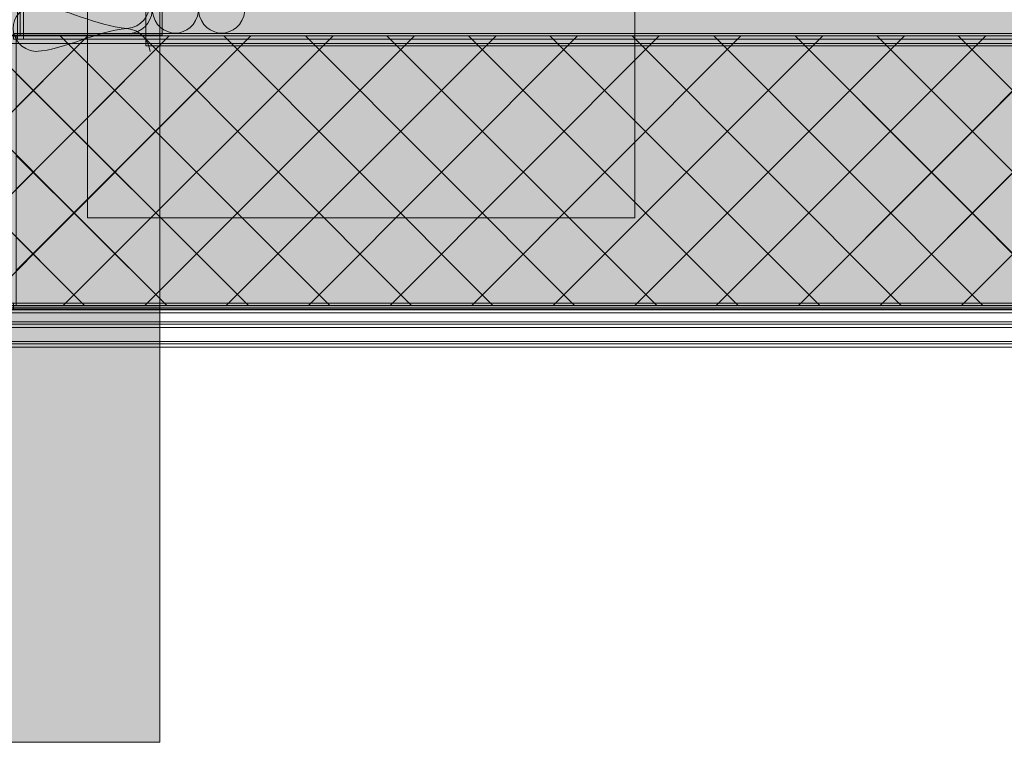
# Model space of a CAD drawing. Units: millimetres. Extents: x 25 to 216, y 122 to 292.
# Drawn here: x 69 to 100, y 123 to 145 of the extents above; entities that cross this region are included whole.
import ezdxf

# ---------------------------------------------------------------- set-up
doc = ezdxf.new("R2010")
doc.units = ezdxf.units.MM
doc.header["$MEASUREMENT"] = 0
doc.layers.add('Ebene 1', color=7, linetype='Continuous', lineweight=0)
doc.layers.add('Flächen', color=7, linetype='Continuous', lineweight=0)

# ---------------------------------------------------------------- blocks, each defined once
blk = doc.blocks.new('Block_177')
at = {"layer": 'Flächen', "true_color": 0xfff7b2, "transparency": 33554687}
h = blk.add_hatch(color=51, dxfattribs=at)
h.dxf.hatch_style = 2
h.paths.add_polyline_path([(68.484, 122.646), (68.484, 184.419), (73.392, 184.419), (73.392, 122.646)])
at = {"layer": 'Flächen'}
blk.add_lwpolyline([(68.484, 122.646), (68.484, 184.419), (73.392, 184.419), (73.392, 122.646)], close=True, dxfattribs=at)
at = {"layer": 'Flächen', "color": 250, "lineweight": 9, "true_color": 0x1d1d1b}
for points in [[(72.369, 144.898), (73.294, 145.01), (73.291, 146.221), (72.369, 146.339)], [(69.514, 144.177), (68.603, 144.304), (68.586, 145.502), (69.514, 145.618)], [(69.514, 145.618), (70.51, 145.535), (71.373, 144.98), (72.369, 144.898)], [(72.369, 144.898), (71.373, 144.814), (70.51, 144.26), (69.514, 144.177)], [(73.089, 144.177), (73.038, 144.57), (72.767, 144.859), (72.369, 144.898)]]:
    blk.add_open_spline(points, degree=3, dxfattribs=at)
blk = doc.blocks.new('Block_176')
at = {"layer": 'Flächen'}
blk.add_lwpolyline([(68.526, 183.389), (73.459, 183.389), (73.459, 144.693), (68.526, 144.693)], close=True, dxfattribs=at)
blk.add_blockref('Block_177', (0, 0), dxfattribs=at)
blk = doc.blocks.new('Block_179')
at = {"layer": 'Flächen', "true_color": 0xfff7b2, "transparency": 33554687}
h = blk.add_hatch(color=51, dxfattribs=at)
h.dxf.hatch_style = 2
h.paths.add_polyline_path([(50.906, 149.336), (112.68, 149.336), (112.68, 144.427), (50.906, 144.427)])
at = {"layer": 'Flächen'}
blk.add_lwpolyline([(50.906, 149.336), (112.68, 149.336), (112.68, 144.427), (50.906, 144.427)], close=True, dxfattribs=at)
at = {"layer": 'Flächen', "color": 250, "lineweight": 9, "true_color": 0x1d1d1b}
for points in [[(72.436, 144.73), (72.83, 144.782), (73.119, 145.052), (73.157, 145.451)], [(73.157, 145.451), (73.269, 144.525), (74.48, 144.528), (74.598, 145.451)], [(74.598, 145.451), (74.71, 144.525), (75.922, 144.528), (76.039, 145.451)]]:
    blk.add_open_spline(points, degree=3, dxfattribs=at)
blk = doc.blocks.new('Block_178')
at = {"layer": 'Flächen'}
blk.add_lwpolyline([(108.455, 149.293), (108.455, 144.36), (72.953, 144.36), (72.953, 149.293)], close=True, dxfattribs=at)
blk.add_blockref('Block_179', (0, 0), dxfattribs=at)
blk = doc.blocks.new('Block_183')
at = {"layer": 'Flächen', "true_color": 0xfff7b2, "transparency": 33554687}
h = blk.add_hatch(color=51, dxfattribs=at)
h.dxf.hatch_style = 2
h.paths.add_polyline_path([(88.191, 292.05), (88.191, 138.994), (71.137, 138.994), (71.137, 292.05)])
at = {"layer": 'Flächen'}
blk.add_lwpolyline([(88.191, 292.05), (88.191, 138.994), (71.137, 138.994), (71.137, 292.05)], close=True, dxfattribs=at)
blk = doc.blocks.new('Block_182')
at = {"layer": 'Flächen'}
blk.add_blockref('Block_183', (0, 0), dxfattribs=at)
blk = doc.blocks.new('Block_207')
at = {"layer": 'Ebene 1', "color": 250, "lineweight": 9, "true_color": 0x1d1d1b}
blk.add_line((69.037, 144.668), (69.037, 211.311), dxfattribs=at)
at = {"layer": 'Ebene 1'}
blk.add_lwpolyline([(68.961, 144.567), (69.139, 144.567), (69.139, 203.666), (68.961, 203.666)], close=True, dxfattribs=at)
blk = doc.blocks.new('Block_269')
at = {"layer": 'Ebene 1', "color": 250, "lineweight": 9, "true_color": 0x1d1d1b}
blk.add_line((137.458, 136.261), (68.91, 136.261), dxfattribs=at)
at = {"layer": 'Ebene 1'}
blk.add_lwpolyline([(68.834, 136.16), (129.839, 136.16), (129.839, 136.338), (68.834, 136.338)], close=True, dxfattribs=at)
blk = doc.blocks.new('Block_270')
at = {"layer": 'Ebene 1', "color": 250, "lineweight": 9, "true_color": 0x1d1d1b}
blk.add_line((68.91, 144.668), (137.458, 144.668), dxfattribs=at)
at = {"layer": 'Ebene 1'}
blk.add_lwpolyline([(68.834, 144.567), (129.839, 144.567), (129.839, 144.744), (68.834, 144.744)], close=True, dxfattribs=at)
blk = doc.blocks.new('Block_271')
at = {"layer": 'Ebene 1', "color": 250, "lineweight": 9, "true_color": 0x1d1d1b}
blk.add_line((68.91, 144.668), (137.458, 144.668), dxfattribs=at)
at = {"layer": 'Ebene 1'}
blk.add_lwpolyline([(68.834, 144.567), (129.839, 144.567), (129.839, 144.744), (68.834, 144.744)], close=True, dxfattribs=at)
blk = doc.blocks.new('Block_272')
at = {"layer": 'Ebene 1', "color": 250, "lineweight": 9, "true_color": 0x1d1d1b}
blk.add_line((68.91, 136.261), (137.458, 136.261), dxfattribs=at)
at = {"layer": 'Ebene 1'}
blk.add_lwpolyline([(68.834, 136.16), (129.839, 136.16), (129.839, 136.338), (68.834, 136.338)], close=True, dxfattribs=at)
blk = doc.blocks.new('Block_273')
at = {"layer": 'Ebene 1', "color": 250, "lineweight": 9, "true_color": 0x1d1d1b}
blk.add_line((137.458, 136.261), (60.529, 136.261), dxfattribs=at)
at = {"layer": 'Ebene 1'}
blk.add_lwpolyline([(60.453, 136.16), (129.839, 136.16), (129.839, 136.338), (60.453, 136.338)], close=True, dxfattribs=at)
blk = doc.blocks.new('Block_274')
at = {"layer": 'Ebene 1', "color": 250, "lineweight": 9, "true_color": 0x1d1d1b}
blk.add_line((60.529, 136.134), (137.458, 136.134), dxfattribs=at)
at = {"layer": 'Ebene 1'}
blk.add_lwpolyline([(60.453, 136.033), (129.839, 136.033), (129.839, 136.211), (60.453, 136.211)], close=True, dxfattribs=at)
blk = doc.blocks.new('Block_275')
at = {"layer": 'Ebene 1', "color": 250, "lineweight": 9, "true_color": 0x1d1d1b}
blk.add_line((137.458, 135.678), (59.945, 135.678), dxfattribs=at)
at = {"layer": 'Ebene 1'}
blk.add_lwpolyline([(59.869, 135.576), (129.839, 135.576), (129.839, 135.753), (59.869, 135.753)], close=True, dxfattribs=at)
blk = doc.blocks.new('Block_276')
at = {"layer": 'Ebene 1', "color": 250, "lineweight": 9, "true_color": 0x1d1d1b}
blk.add_line((59.945, 135.068), (137.458, 135.068), dxfattribs=at)
at = {"layer": 'Ebene 1'}
blk.add_lwpolyline([(59.869, 134.966), (129.839, 134.966), (129.839, 135.144), (59.869, 135.144)], close=True, dxfattribs=at)

msp = doc.modelspace()

# ---------------------------------------------------------------- hatches: boundary and pattern name
at = {"layer": 'Ebene 1', "true_color": 0xc1a022, "transparency": 33554687}
h = msp.add_hatch(color=42, dxfattribs=at)
h.dxf.hatch_style = 2
h.paths.add_polyline_path([(60.529, 136.261), (100.886, 136.261), (100.886, 144.668), (60.529, 144.668)])
h = msp.add_hatch(color=42, dxfattribs=at)
h.dxf.hatch_style = 2
h.paths.add_polyline_path([(60.529, 136.261), (100.886, 136.261), (100.886, 144.668), (60.529, 144.668)])
h = msp.add_hatch(color=42, dxfattribs=at)
h.dxf.hatch_style = 2
h.paths.add_polyline_path([(68.91, 136.261), (129.839, 136.261), (129.839, 144.668), (68.91, 144.668)])

# ---------------------------------------------------------------- linework, layer by layer
at = {"layer": 'Ebene 1', "color": 250, "lineweight": 9, "true_color": 0x1d1d1b}
msp.add_line((68.91, 144.668), (69.037, 144.668), dxfattribs=at)
at = {"layer": 'Ebene 1'}
for points in [[(60.529, 136.261), (100.886, 136.261), (100.886, 144.668), (60.529, 144.668)], [(60.529, 136.261), (100.886, 136.261), (100.886, 144.668), (60.529, 144.668)], [(68.91, 136.261), (129.839, 136.261), (129.839, 144.668), (68.91, 144.668)]]:
    msp.add_lwpolyline(points, close=True, dxfattribs=at)
at = {"layer": 'Ebene 1', "color": 250, "lineweight": 9, "true_color": 0x1d1d1b}
for points in [[(60.529, 144.668), (60.529, 144.668), (100.886, 144.668), (100.886, 144.668)], [(100.886, 144.668), (100.886, 144.668), (60.529, 144.668), (60.529, 144.668)], [(71.043, 136.261), (71.043, 136.261), (62.662, 144.668), (62.662, 144.668)], [(71.043, 136.261), (71.043, 136.261), (62.662, 144.668), (62.662, 144.668)], [(62.764, 136.261), (62.764, 136.261), (71.145, 144.668), (71.145, 144.668)], [(62.764, 136.261), (62.764, 136.261), (71.145, 144.668), (71.145, 144.668)], [(73.609, 136.261), (73.609, 136.261), (65.202, 144.668), (65.202, 144.668)], [(73.609, 136.261), (73.609, 136.261), (65.202, 144.668), (65.202, 144.668)], [(65.304, 136.261), (65.304, 136.261), (73.685, 144.668), (73.685, 144.668)], [(65.304, 136.261), (65.304, 136.261), (73.685, 144.668), (73.685, 144.668)], [(76.149, 136.261), (76.149, 136.261), (67.742, 144.668), (67.742, 144.668)], [(76.149, 136.261), (76.149, 136.261), (67.742, 144.668), (67.742, 144.668)], [(67.843, 136.261), (67.843, 136.261), (76.225, 144.668), (76.225, 144.668)], [(67.843, 136.261), (67.843, 136.261), (76.225, 144.668), (76.225, 144.668)], [(68.91, 137.353), (68.91, 137.353), (76.225, 144.668), (76.225, 144.668)], [(68.91, 139.893), (68.91, 139.893), (73.685, 144.668), (73.685, 144.668)], [(68.91, 142.433), (68.91, 142.433), (71.145, 144.668), (71.145, 144.668)], [(69.037, 144.668), (69.037, 144.668), (69.037, 144.668), (69.037, 144.668)], [(78.688, 136.261), (78.688, 136.261), (70.281, 144.668), (70.281, 144.668)], [(78.688, 136.261), (78.688, 136.261), (70.281, 144.668), (70.281, 144.668)], [(78.688, 136.261), (78.688, 136.261), (70.281, 144.668), (70.281, 144.668)], [(70.383, 136.261), (70.383, 136.261), (78.79, 144.668), (78.79, 144.668)], [(70.383, 136.261), (70.383, 136.261), (78.79, 144.668), (78.79, 144.668)], [(70.383, 136.261), (70.383, 136.261), (78.79, 144.668), (78.79, 144.668)], [(81.228, 136.261), (81.228, 136.261), (72.847, 144.668), (72.847, 144.668)], [(81.228, 136.261), (81.228, 136.261), (72.847, 144.668), (72.847, 144.668)], [(81.228, 136.261), (81.228, 136.261), (72.847, 144.668), (72.847, 144.668)], [(72.923, 136.261), (72.923, 136.261), (81.33, 144.668), (81.33, 144.668)], [(72.923, 136.261), (72.923, 136.261), (81.33, 144.668), (81.33, 144.668)], [(72.923, 136.261), (72.923, 136.261), (81.33, 144.668), (81.33, 144.668)], [(83.768, 136.261), (83.768, 136.261), (75.387, 144.668), (75.387, 144.668)], [(83.768, 136.261), (83.768, 136.261), (75.387, 144.668), (75.387, 144.668)], [(83.768, 136.261), (83.768, 136.261), (75.387, 144.668), (75.387, 144.668)], [(75.463, 136.261), (75.463, 136.261), (83.869, 144.668), (83.869, 144.668)], [(75.463, 136.261), (75.463, 136.261), (83.869, 144.668), (83.869, 144.668)], [(75.463, 136.261), (75.463, 136.261), (83.869, 144.668), (83.869, 144.668)], [(86.308, 136.261), (86.308, 136.261), (77.926, 144.668), (77.926, 144.668)], [(86.308, 136.261), (86.308, 136.261), (77.926, 144.668), (77.926, 144.668)], [(86.308, 136.261), (86.308, 136.261), (77.926, 144.668), (77.926, 144.668)], [(78.028, 136.261), (78.028, 136.261), (86.409, 144.668), (86.409, 144.668)], [(78.028, 136.261), (78.028, 136.261), (86.409, 144.668), (86.409, 144.668)], [(78.028, 136.261), (78.028, 136.261), (86.409, 144.668), (86.409, 144.668)], [(88.873, 136.261), (88.873, 136.261), (80.466, 144.668), (80.466, 144.668)], [(88.873, 136.261), (88.873, 136.261), (80.466, 144.668), (80.466, 144.668)], [(88.873, 136.261), (88.873, 136.261), (80.466, 144.668), (80.466, 144.668)], [(80.568, 136.261), (80.568, 136.261), (88.949, 144.668), (88.949, 144.668)], [(80.568, 136.261), (80.568, 136.261), (88.949, 144.668), (88.949, 144.668)], [(80.568, 136.261), (80.568, 136.261), (88.949, 144.668), (88.949, 144.668)], [(91.413, 136.261), (91.413, 136.261), (83.006, 144.668), (83.006, 144.668)], [(91.413, 136.261), (91.413, 136.261), (83.006, 144.668), (83.006, 144.668)], [(91.413, 136.261), (91.413, 136.261), (83.006, 144.668), (83.006, 144.668)], [(83.108, 136.261), (83.108, 136.261), (91.489, 144.668), (91.489, 144.668)], [(83.108, 136.261), (83.108, 136.261), (91.489, 144.668), (91.489, 144.668)], [(83.108, 136.261), (83.108, 136.261), (91.489, 144.668), (91.489, 144.668)], [(93.952, 136.261), (93.952, 136.261), (85.546, 144.668), (85.546, 144.668)], [(93.952, 136.261), (93.952, 136.261), (85.546, 144.668), (85.546, 144.668)], [(93.952, 136.261), (93.952, 136.261), (85.546, 144.668), (85.546, 144.668)], [(85.647, 136.261), (85.647, 136.261), (94.054, 144.668), (94.054, 144.668)], [(85.647, 136.261), (85.647, 136.261), (94.054, 144.668), (94.054, 144.668)], [(85.647, 136.261), (85.647, 136.261), (94.054, 144.668), (94.054, 144.668)], [(96.492, 136.261), (96.492, 136.261), (88.111, 144.668), (88.111, 144.668)], [(96.492, 136.261), (96.492, 136.261), (88.111, 144.668), (88.111, 144.668)], [(96.492, 136.261), (96.492, 136.261), (88.111, 144.668), (88.111, 144.668)], [(88.187, 136.261), (88.187, 136.261), (96.594, 144.668), (96.594, 144.668)], [(88.187, 136.261), (88.187, 136.261), (96.594, 144.668), (96.594, 144.668)], [(88.187, 136.261), (88.187, 136.261), (96.594, 144.668), (96.594, 144.668)], [(99.032, 136.261), (99.032, 136.261), (90.65, 144.668), (90.65, 144.668)], [(99.032, 136.261), (99.032, 136.261), (90.65, 144.668), (90.65, 144.668)], [(99.032, 136.261), (99.032, 136.261), (90.65, 144.668), (90.65, 144.668)], [(90.727, 136.261), (90.727, 136.261), (99.133, 144.668), (99.133, 144.668)], [(90.727, 136.261), (90.727, 136.261), (99.133, 144.668), (99.133, 144.668)], [(90.727, 136.261), (90.727, 136.261), (99.133, 144.668), (99.133, 144.668)], [(100.886, 136.973), (100.886, 136.973), (93.19, 144.668), (93.19, 144.668)], [(101.571, 136.261), (101.571, 136.261), (93.19, 144.668), (93.19, 144.668)], [(100.886, 136.973), (100.886, 136.973), (93.19, 144.668), (93.19, 144.668)], [(93.292, 136.261), (93.292, 136.261), (101.673, 144.668), (101.673, 144.668)], [(100.886, 139.512), (100.886, 139.512), (95.73, 144.668), (95.73, 144.668)], [(104.137, 136.261), (104.137, 136.261), (95.73, 144.668), (95.73, 144.668)], [(100.886, 139.512), (100.886, 139.512), (95.73, 144.668), (95.73, 144.668)], [(95.832, 136.261), (95.832, 136.261), (104.213, 144.668), (104.213, 144.668)], [(100.886, 142.052), (100.886, 142.052), (98.27, 144.668), (98.27, 144.668)], [(106.676, 136.261), (106.676, 136.261), (98.27, 144.668), (98.27, 144.668)], [(100.886, 142.052), (100.886, 142.052), (98.27, 144.668), (98.27, 144.668)], [(98.372, 136.261), (98.372, 136.261), (106.752, 144.668), (106.752, 144.668)], [(93.292, 136.261), (93.292, 136.261), (100.886, 143.855), (100.886, 143.855)], [(93.292, 136.261), (93.292, 136.261), (100.886, 143.855), (100.886, 143.855)], [(76.149, 136.261), (76.149, 136.261), (68.91, 143.5), (68.91, 143.5)], [(95.832, 136.261), (95.832, 136.261), (100.886, 141.315), (100.886, 141.315)], [(95.832, 136.261), (95.832, 136.261), (100.886, 141.315), (100.886, 141.315)], [(73.609, 136.261), (73.609, 136.261), (68.91, 140.935), (68.91, 140.935)], [(98.372, 136.261), (98.372, 136.261), (100.886, 138.776), (100.886, 138.776)], [(98.372, 136.261), (98.372, 136.261), (100.886, 138.776), (100.886, 138.776)], [(71.043, 136.261), (71.043, 136.261), (68.91, 138.395), (68.91, 138.395)], [(60.529, 136.261), (60.529, 136.261), (100.886, 136.261), (100.886, 136.261)], [(60.529, 136.261), (60.529, 136.261), (100.886, 136.261), (100.886, 136.261)]]:
    msp.add_open_spline(points, degree=3, dxfattribs=at)

# ---------------------------------------------------------------- block references
at = {"layer": 'Ebene 1'}
for name in ['Block_207', 'Block_270', 'Block_271', 'Block_273', 'Block_269', 'Block_272', 'Block_274', 'Block_275', 'Block_276']:
    msp.add_blockref(name, (0, 0), dxfattribs=at)
at = {"layer": 'Flächen'}
for name in ['Block_182', 'Block_176', 'Block_178']:
    msp.add_blockref(name, (0, 0), dxfattribs=at)

doc.saveas('drawing.dxf')
